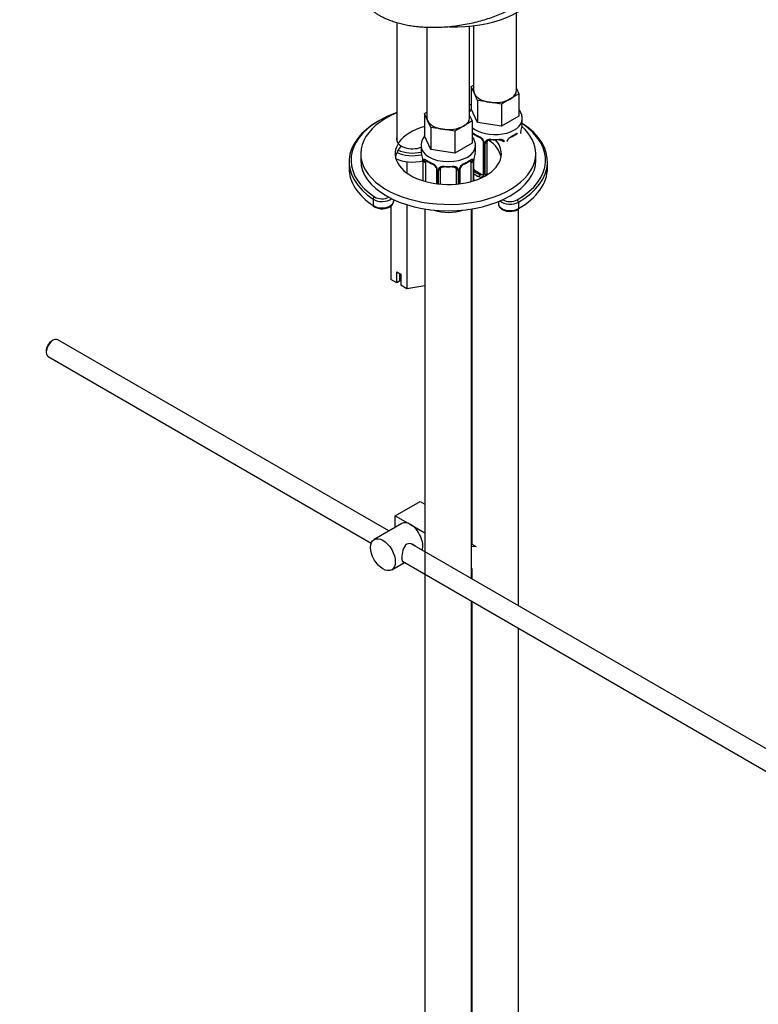
# Model space of a CAD drawing. Units: millimetres. Extents: x 0 to 1189, y 0 to 1773.
# Drawn here: x 809 to 999, y 351 to 604 of the extents above; entities that cross this region are included whole.
import ezdxf
from ezdxf import colors
from ezdxf.entities.mleader import LeaderData, LeaderLine
from ezdxf.math import Vec2, Vec3

# ---------------------------------------------------------------- set-up
doc = ezdxf.new("R2010")
doc.units = ezdxf.units.MM
doc.layers.add('DV7_Défaut', color=7, linetype='Continuous')
doc.layers.add('Défaut', color=7, linetype='Continuous')

# ---------------------------------------------------------------- blocks, each defined once
blk = doc.blocks.new('_DOT')
at = {"color": 0}
blk.add_line((0, 0), (-1, 0), dxfattribs=at)
at = {"color": 0, "const_width": 0.333}
blk.add_lwpolyline([(-0.1665, 0, 1), (0.1665, 0, 1)], format="xyb", close=True, dxfattribs=at)
blk = doc.blocks.new('SE6')
at = {"layer": 'DV7_Défaut', "color": 7, "linetype": 'Continuous'}
for p, q in [((937.04, 586.1), (937.04, 606.02)), ((906.33, 603.49), (906.33, 572.93)), ((914.02, 602.24), (914.02, 579.16)), ((925.02, 579.16), (925.02, 602.54)), ((926.04, 602.64), (926.04, 586.1)), ((925.41, 587.05), (926.04, 587.42)), ((926.23, 585.28), (925.41, 587.05)), ((925.41, 587.05), (925.41, 581.33)), ((927.05, 583.51), (926.23, 585.28)), ((937.68, 585.15), (935.43, 583.86)), ((937.04, 586.52), (937.68, 585.15)), ((937.68, 585.15), (937.68, 579.44)), ((930.12, 583.03), (927.05, 583.51)), ((927.05, 583.51), (927.05, 577.79)), ((933.19, 582.56), (930.12, 583.03)), ((935.43, 583.86), (933.19, 582.56)), ((933.19, 582.56), (933.19, 576.84)), ((913.39, 580.11), (914.02, 580.48)), ((914.21, 578.34), (913.39, 580.11)), ((913.39, 580.11), (913.39, 574.39)), ((925.02, 579.58), (925.66, 578.21)), ((927.05, 577.79), (925.41, 581.33)), ((937.68, 579.44), (933.19, 576.84)), ((915.03, 576.57), (914.21, 578.34)), ((923.41, 576.91), (921.17, 575.62)), ((925.66, 578.21), (923.41, 576.91)), ((925.66, 578.21), (925.66, 572.5)), ((933.19, 576.84), (927.05, 577.79)), ((938.54, 577.51), (938.54, 578.75)), ((915.03, 570.85), (913.39, 574.39)), ((918.1, 576.09), (915.03, 576.57)), ((915.03, 576.57), (915.03, 570.85)), ((921.17, 575.62), (918.1, 576.09)), ((921.17, 575.62), (921.17, 569.9)), ((925.74, 574.06), (925.74, 574.65)), ((912.52, 571.81), (912.52, 570.57)), ((925.66, 572.5), (921.17, 569.9)), ((926.52, 570.57), (926.52, 571.81)), ((928.49, 572.88), (928.49, 564.81)), ((928.73, 572.66), (928.73, 564.6)), ((929, 564.54), (929, 572.6)), ((929.54, 564.72), (929.54, 572.79)), ((897.02, 569.77), (897.02, 568.14)), ((921.17, 569.9), (915.03, 570.85)), ((942.02, 568.14), (942.02, 569.77)), ((894.02, 567.73), (894.02, 566.1)), ((908.84, 567.75), (908.84, 564.87)), ((912.97, 568.04), (912.97, 562.86)), ((913, 567.96), (913, 562.85)), ((913.11, 562.81), (913.11, 567.8)), ((913.72, 562.64), (913.72, 567.71)), ((925.32, 567.71), (925.32, 562.64)), ((925.93, 567.8), (925.93, 562.81)), ((926.04, 562.85), (926.04, 567.96)), ((926.07, 562.86), (926.07, 568.04)), ((945.02, 566.1), (945.02, 567.73)), ((916.47, 565.94), (916.47, 562.09)), ((916.71, 565.72), (916.71, 562.06)), ((916.98, 562.03), (916.98, 565.66)), ((917.52, 561.97), (917.52, 565.85)), ((921.52, 565.85), (921.52, 561.97)), ((922.06, 565.66), (922.06, 562.03)), ((922.34, 562.06), (922.34, 565.72)), ((922.58, 562.09), (922.58, 565.94)), ((926.45, 565.36), (926.22, 565.23)), ((927.87, 564.55), (926.45, 565.36)), ((927.87, 564.55), (927.64, 564.41)), ((900.22, 558.11), (900.22, 556.48)), ((905.49, 557.61), (905.49, 557.98)), ((908.84, 556.71), (908.84, 535.12)), ((932.43, 557.5), (932.43, 556.91)), ((937.55, 557.32), (937.55, 555.69)), ((904.75, 556.36), (904.75, 537.47)), ((913.52, 555.62), (913.52, 310.53)), ((925.52, 460.6), (925.52, 555.62)), ((925.54, 555.62), (925.54, 469.5)), ((937.54, 453.66), (937.54, 555.59)), ((906.26, 539.46), (907.32, 538.85)), ((906.26, 536.6), (906.26, 539.46)), ((907.02, 539.02), (907.02, 537.04)), ((907.32, 538.85), (907.32, 535.99)), ((906.26, 536.6), (904.75, 537.47)), ((907.02, 537.04), (906.26, 536.6)), ((908.84, 535.12), (907.32, 535.99)), ((913.52, 535.84), (908.84, 535.12)), ((817.95, 521.86), (817.52, 521.62)), ((904.26, 472.87), (819.2, 521.99)), ((816.18, 519.29), (816.18, 518.8)), ((816.7, 517.66), (899.72, 469.72)), ((905.91, 476.79), (912.27, 480.47)), ((912.27, 480.47), (913.52, 479.75)), ((905.91, 476.79), (909.8, 474.55)), ((905.91, 473.82), (905.91, 476.79)), ((907.55, 474.77), (900.48, 470.69)), ((909.8, 474.55), (913.52, 472.4)), ((1009.38, 412.19), (910.01, 469.56)), ((926.82, 468.76), (925.52, 469.51)), ((904.98, 462.89), (908.26, 464.79)), ((907.73, 465.1), (1006.87, 407.86)), ((925.54, 463.19), (925.54, 460.59)), ((925.52, 310.53), (925.52, 454.83)), ((925.54, 454.81), (925.54, 317.47)), ((937.54, 317.47), (937.54, 447.89))]:
    blk.add_line(p, q, dxfattribs=at)
for centre, radius, start, end in [((952.72, 572.7), 14.86, 163.606, 169.2521), ((930.06, 580.27), 6.72, 232.5282, 247.4016), ((926.43, 571.95), 2.5, 29.8198, 66.9998), ((932.97, 580.35), 6.81, 292.7045, 307.3656), ((940.27, 575.02), 2.17, 169.4515, 180.8281), ((926.77, 572.37), 1.83, 27.8104, 67.1059), ((927.57, 572.64), 1.16, 1.0203, 28.275), ((929.79, 572.61), 0.785, 144.9712, 180.8641), ((935.22, 572.9), 0.621, 148.0372, 181.9053), ((936.33, 572.36), 1.85, 113.1072, 152.0654), ((898.35, 565.76), 14.86, 10.7478, 16.3941), ((940.7, 565.76), 14.86, 163.606, 169.2521), ((910.44, 568.05), 2.53, 359.8839, 10.2424), ((909.45, 567.92), 3.55, 0.6583, 9.9884), ((914.22, 567.84), 1.11, 160.4927, 182.2972), ((918.04, 573.33), 6.72, 232.5282, 247.4016), ((914.4, 565.01), 2.5, 29.8198, 66.9998), ((914.75, 565.43), 1.83, 27.8104, 67.1059), ((924.64, 565.01), 2.5, 113.0004, 150.18), ((924.31, 565.42), 1.85, 113.1072, 152.0654), ((920.95, 573.41), 6.81, 292.7045, 307.3656), ((924.83, 567.84), 1.1, 357.6841, 19.526), ((929.6, 567.92), 3.55, 170.0079, 179.3454), ((928.25, 568.08), 2.17, 169.4515, 180.8281), ((915.55, 565.7), 1.16, 1.0203, 28.275), ((917.77, 565.67), 0.785, 144.9712, 180.8641), ((921.28, 565.67), 0.785, 359.1311, 35.0336), ((923.5, 565.7), 1.16, 151.7186, 178.9861), ((923.2, 565.96), 0.621, 148.0372, 181.9053), ((927.84, 564.77), 0.972, 242.8666, 320.2121), ((927.92, 565.1), 0.746, 247.8303, 300.1013), ((928.24, 564.71), 0.233, 279.8177, 342.8796), ((927.95, 564.59), 0.779, 325.2937, 1.0277), ((930.1, 564.55), 1.1, 180.837, 194.793), ((902.42, 559.71), 4.05, 238.7451, 274.0811), ((935.65, 558.67), 3.68, 266.2469, 299.3588)]:
    blk.add_arc(centre, radius, start, end, dxfattribs=at)
for centre, major_axis, ratio, start_param, end_param in [((921.64, 615.09), (-22, 0), 0.57735, 1.490501, 2.902711), ((931.54, 586.1), (5.5, 0), 0.57735, 3.141593, 3.403392), ((931.54, 586.1), (-5.5, 0), 0.57735, 0.261799, 1.308997), ((931.54, 586.1), (-5.5, 0), 0.57735, 2.356194, 3.141593), ((919.52, 569.77), (22.5, 0), 0.57735, 1.3061, 1.32385), ((931.54, 586.1), (5.5, 0), 0.57735, 4.45059, 5.497787), ((919.52, 569.77), (22.5, 0), 0.57735, 2.197315, 6.283185), ((919.52, 568.14), (25, 0), 0.57735, 2.126682, 2.463001), ((919.52, 567.73), (25.5, 0), 0.57735, 2.346342, 3.853751), ((919.52, 568.14), (25, 0), 0.57735, 2.463001, 3.853751), ((919.52, 569.77), (13.65, 0), 0.57735, 2.036902, 6.283185), ((919.52, 579.16), (5.5, 0), 0.57735, 3.141593, 3.403392), ((919.52, 579.16), (-5.5, 0), 0.57735, 0.261799, 1.308997), ((919.52, 579.16), (5.5, 0), 0.57735, 4.45059, 5.497787), ((919.52, 579.16), (-5.5, 0), 0.57735, 2.356194, 3.141593), ((931.54, 578.75), (-7, 0), 0.57735, 0.571836, 3.136921), ((919.52, 568.14), (25, 0), 0.57735, -0.785398, 0.708948), ((919.52, 567.73), (25.5, 0), 0.57735, -0.785398, 0.72889), ((931.54, 577.51), (-7, 0), 0.57735, 2.989492, 3.141593), ((919.52, 569.77), (22.5, 0), 0.57735, 0, 0.57036), ((925.56, 575.25), (0.373, -0.146), 0.85055, 5.285014, 5.740852), ((925.5, 574.83), (0.4, 0), 0.57735, 5.114982, 5.371005), ((926.45, 574.24), (-0.5, 0.866), 0.57735, 0.338885, 0.785398), ((931.54, 577.51), (-7, 0), 0.57735, 0.633297, 0.937499), ((926.22, 575.25), (0.247, 0.314), 0.658162, 2.44473, 3.142147), ((927.64, 574.44), (0.156, 0.368), 0.483207, 2.29088, 3.165069), ((935.45, 574.44), (-0.156, 0.368), 0.483207, 3.1251, 3.992305), ((931.54, 577.51), (7, 0), 0.57735, 5.345686, 5.649888), ((936.86, 575.25), (-0.247, 0.314), 0.658162, 3.141002, 3.838456), ((919.52, 568.14), (13.65, 0), 0.57735, 2.661268, 3.037801), ((910.33, 573.44), (-4.1, 0), 0.57735, 6.061871, 6.283185), ((910.33, 573.44), (-4.1, 0), 0.57735, 0, 2.134983), ((919.52, 571.81), (7, 0), 0.57735, 3.140917, 6.278514), ((928.76, 573.4), (0.359, 0.176), 0.358003, 3.118588, 4.05706), ((928.89, 572.88), (0.4, 0), 0.57735, 3.132707, 4.298637), ((929.15, 572.81), (0.4, 0), 0.57735, 4.340743, 6.156403), ((929.28, 573.28), (-0.332, 0.222), 0.641506, 1.587428, 3.143274), ((930.54, 572.79), (-1, 0), 0.816497, 6.158345, 6.283185), ((919.52, 568.14), (13.65, 0), 0.57735, 0.103792, 0.706644), ((931.54, 577.51), (-7, 0), 0.57735, 1.418695, 1.722897), ((930.54, 573.74), (0.035, 0.398), 0.123712, 2.191761, 3.143724), ((930.54, 573.74), (0.035, 0.398), 0.123712, 3.143724, 3.762557), ((931.54, 577.18), (6.6, 0), 0.57735, 4.560288, 4.86449), ((919.52, 569.77), (13.65, 0), 0.57735, 0, 0.474519), ((932.54, 573.74), (-0.035, 0.398), 0.123712, 2.520628, 3.121157), ((932.54, 573.74), (-0.035, 0.398), 0.123712, 3.121157, 4.091425), ((933.81, 573.28), (0.332, 0.222), 0.641506, 3.146412, 4.695758), ((910.33, 573.04), (-6.5, 0), 0.57735, 0.901867, 1.948571), ((910.33, 573.44), (-6, 0), 0.57735, 0.905414, 1.949348), ((919.52, 570.57), (7, 0), 0.57735, 3.141593, 3.293694), ((919.52, 570.57), (-7, 0), 0.57735, 2.989492, 3.141593), ((919.52, 568.14), (22.5, 0), 0.57735, 3.141593, 6.283185), ((910.33, 571.4), (-6.5, 0), 0.57735, 0.847122, 1.989537), ((913.37, 568.04), (0.4, 0), 0.57735, 3.132234, 3.513239), ((913.48, 567.89), (0.4, 0), 0.57735, 3.555344, 5.371005), ((913.54, 568.31), (0.373, -0.146), 0.85055, 3.855675, 5.740852), ((914.43, 567.3), (-0.5, 0.866), 0.57735, 0.338885, 0.785398), ((919.52, 570.57), (-7, 0), 0.57735, 0.633297, 0.937499), ((914.2, 568.31), (0.247, 0.314), 0.658162, 2.44473, 3.142147), ((915.62, 567.5), (0.156, 0.368), 0.483207, 2.29088, 3.165069), ((923.43, 567.5), (-0.156, 0.368), 0.483207, 3.1251, 3.992305), ((919.52, 570.57), (7, 0), 0.57735, 5.345686, 5.649888), ((924.84, 568.31), (-0.247, 0.314), 0.658162, 3.141002, 3.838456), ((925.51, 568.31), (-0.373, -0.146), 0.85055, 0.542333, 2.42751), ((924.61, 567.3), (0.5, 0.866), 0.57735, 5.497787, 5.9443), ((925.57, 567.89), (-0.4, 0), 0.57735, 0.912181, 2.727841), ((925.67, 568.04), (-0.4, 0), 0.57735, 2.769946, 3.15937), ((919.52, 566.1), (25.5, 0), 0.57735, 3.141593, 3.853751), ((916.74, 566.46), (0.359, 0.176), 0.358003, 3.118588, 4.05706), ((916.87, 565.94), (0.4, 0), 0.57735, 3.132707, 4.298637), ((917.13, 565.87), (0.4, 0), 0.57735, 4.340743, 6.156403), ((917.26, 566.34), (-0.332, 0.222), 0.641506, 1.587428, 3.143274), ((918.52, 565.85), (-1, 0), 0.816497, 6.158345, 6.283185), ((919.52, 570.57), (-7, 0), 0.57735, 1.418695, 1.722897), ((918.52, 566.8), (0.035, 0.398), 0.123712, 2.191761, 3.143724), ((918.52, 566.8), (0.035, 0.398), 0.123712, 3.143724, 3.762557), ((919.52, 570.24), (6.6, 0), 0.57735, 4.560288, 4.86449), ((920.52, 566.8), (-0.035, 0.398), 0.123712, 2.520628, 3.121157), ((920.52, 566.8), (-0.035, 0.398), 0.123712, 3.121157, 4.091425), ((921.78, 566.34), (0.332, 0.222), 0.641506, 3.146412, 4.695758), ((921.92, 565.87), (-0.4, 0), 0.57735, 0.126783, 1.942443), ((922.18, 565.94), (-0.4, 0), 0.57735, 1.984548, 3.15277), ((922.31, 566.46), (-0.359, 0.176), 0.358003, 2.226125, 3.162289), ((926.45, 566.18), (0.5, -0.866), 0.57735, 4.93006, 5.497787), ((926.22, 564.9), (-0.247, -0.314), 0.658162, 4.015526, 4.503825), ((931.54, 567.16), (-7, 0), 0.57735, 0.673526, 0.937499), ((931.54, 567.49), (-6.6, 0), 0.57735, 0.633297, 0.937499), ((927.64, 564.09), (-0.156, -0.368), 0.483207, 3.861676, 5.432473), ((927.87, 565.36), (-0.5, 0.866), 0.57735, 2.356194, 3.141593), ((928.76, 564.35), (0.333, -0.222), 0.670791, 3.12098, 4.652076), ((928.89, 564.81), (0.4, 0), 0.57735, 3.141593, 4.298637), ((929.15, 564.75), (-0.4, 0), 0.57735, 1.19915, 3.01481), ((930.54, 564.72), (1, 0), 0.816497, 3.141593, 3.475883), ((919.52, 566.1), (25.5, 0), 0.57735, -0.785398, 0), ((931.54, 565.69), (-7, 0), 0.57735, 0.673526, 0.741872), ((900.6, 558.3), (-0.278, -0.416), 0.61805, 3.966393, 5.537189), ((902.49, 559.24), (-3, 0), 0.57735, 0.712159, 2.52789), ((902.49, 557.61), (-3, 0), 0.57735, 0.712159, 3.141593), ((902.49, 559.65), (-2.5, 0), 0.57735, 0.712159, 2.338539), ((935.43, 556.91), (3, 0), 0.57735, 3.141593, 5.497787), ((935.43, 558.54), (3, 0), 0.57735, 3.671297, 5.497787), ((935.43, 558.95), (2.5, 0), 0.57735, 3.871407, 5.497787), ((937.2, 557.52), (0.25, -0.433), 0.57735, 0.785398, 2.356194), ((900.6, 556.66), (0.278, 0.416), 0.61805, 2.395597, 3.141914), ((919.52, 558.75), (7, 0), 0.57735, 4.169612, 5.273712), ((937.2, 555.89), (-0.25, 0.433), 0.57735, 3.141341, 3.926991), ((817.95, 519.82), (1.25, 2.17), 0.57735, 0, 3.141593), ((817.52, 520.07), (-0.95, -1.65), 0.57735, 3.926991, 5.497787), ((909.8, 470.87), (2.25, -3.9), 0.57735, 2.356194, 3.141593), ((909.8, 470.87), (-2.25, 3.9), 0.57735, 3.595517, 5.497787), ((925.07, 465.73), (-1.75, -3.03), 0.57735, 3.141593, 3.74447)]:
    blk.add_ellipse(centre, major_axis=major_axis, ratio=ratio, start_param=start_param, end_param=end_param, dxfattribs=at)
blk.add_ellipse((902.73, 466.79), major_axis=(-2.25, 3.9), ratio=0.57735, dxfattribs=at)
blk.add_rational_spline([(946.82, 620.06), (946.78, 616.73), (944.9, 613.17), (941.18, 610.03), (930.2, 603.7), (918.15, 599.92), (907.34, 602.11), (899.5, 606.64), (897.52, 608.48), (896.48, 610.76), (896.46, 613.23)], [0.573684834429, 0.571777313958, 0.57497489237, 0.585786437627, 0.585786437627, 0.552284749831, 0.585786437627, 0.585786437627, 0.579711193647, 0.575321988283, 0.573769943537], degree=4, knots=[0, 0, 0, 0, 0, 0.284906, 0.284906, 0.284906, 0.78643, 0.78643, 0.78643, 1, 1, 1, 1, 1], dxfattribs=at)
for points, knots in [([(925.44, 581.21), (925.31, 581.05), (925.16, 580.84), (925.03, 580.6), (925, 580.55)], [0, 0, 0, 0, 0.779181, 1, 1, 1, 1]), ([(938.5, 578.72), (938.51, 578.92), (938.54, 579.43), (938.25, 580.3), (937.89, 580.9), (937.69, 581.15)], [0, 0, 0, 0, 0.202916, 0.631254, 1, 1, 1, 1]), ([(913.42, 574.27), (913.29, 574.11), (912.96, 573.64), (912.59, 572.8), (912.56, 572.16), (912.54, 571.82)], [0, 0, 0, 0, 0.231405, 0.646111, 1, 1, 1, 1]), ([(925.65, 575.28), (925.65, 575.27), (925.66, 575.27), (925.74, 575.23), (925.82, 575.18), (925.9, 575.12)], [0, 0, 0, 0, 0.065479, 0.065479, 1, 1, 1, 1]), ([(925.79, 575.05), (925.79, 575.05), (925.8, 575.05), (925.85, 575.03), (925.93, 574.97), (925.98, 574.94)], [0, 0, 0, 0, 0.124201, 0.580596, 1, 1, 1, 1]), ([(937.11, 574.93), (937.13, 574.95), (937.2, 575.01), (937.28, 575.04), (937.29, 575.05), (937.29, 575.05)], [0, 0, 0, 0, 0.232928, 0.713146, 1, 1, 1, 1]), ([(926.47, 571.78), (926.49, 571.98), (926.52, 572.49), (926.23, 573.36), (925.87, 573.96), (925.67, 574.21)], [0, 0, 0, 0, 0.202916, 0.631254, 1, 1, 1, 1]), ([(928.39, 573.23), (928.41, 573.19), (928.47, 573.08), (928.5, 572.95), (928.49, 572.89), (928.49, 572.88)], [0, 0, 0, 0, 0.265273, 0.922708, 1, 1, 1, 1]), ([(929.14, 573.06), (929.21, 573.15), (929.29, 573.22), (929.47, 573.35), (929.58, 573.4), (929.82, 573.47), (929.94, 573.5), (930.21, 573.53), (930.34, 573.53), (930.48, 573.51)], [0, 0, 0, 0, 0.25, 0.25, 0.5, 0.5, 0.75, 0.75, 1, 1, 1, 1]), ([(929.62, 573.05), (929.63, 573.07), (929.67, 573.14), (929.83, 573.25), (930.13, 573.34), (930.38, 573.37), (930.5, 573.34), (930.51, 573.34)], [0, 0, 0, 0, 0.088352, 0.398581, 0.68731, 0.995405, 1, 1, 1, 1]), ([(932.58, 573.34), (932.62, 573.34), (932.78, 573.36), (933.05, 573.32), (933.32, 573.22), (933.45, 573.11), (933.48, 573.04), (933.49, 573.02)], [0, 0, 0, 0, 0.095304, 0.372127, 0.651316, 0.930839, 1, 1, 1, 1]), ([(932.6, 573.51), (932.74, 573.53), (932.88, 573.53), (933.14, 573.5), (933.27, 573.47), (933.5, 573.4), (933.61, 573.35), (933.8, 573.22), (933.88, 573.15), (933.94, 573.06)], [0, 0, 0, 0, 0.25, 0.25, 0.5, 0.5, 0.75, 0.75, 1, 1, 1, 1]), ([(913.18, 568.21), (913.2, 568.28), (913.24, 568.33), (913.33, 568.38), (913.38, 568.4), (913.5, 568.39), (913.57, 568.37), (913.72, 568.29), (913.8, 568.24), (913.88, 568.18)], [0, 0, 0, 0, 0.25, 0.25, 0.5, 0.5, 0.75, 0.75, 1, 1, 1, 1]), ([(913.77, 568.11), (913.77, 568.11), (913.78, 568.11), (913.83, 568.09), (913.91, 568.03), (913.96, 568)], [0, 0, 0, 0, 0.124201, 0.580596, 1, 1, 1, 1]), ([(925.09, 567.99), (925.11, 568.01), (925.18, 568.07), (925.25, 568.1), (925.27, 568.11), (925.27, 568.11)], [0, 0, 0, 0, 0.232928, 0.713146, 1, 1, 1, 1]), ([(925.16, 568.18), (925.25, 568.24), (925.33, 568.29), (925.47, 568.37), (925.54, 568.39), (925.66, 568.4), (925.71, 568.38), (925.8, 568.33), (925.84, 568.28), (925.87, 568.21)], [0, 0, 0, 0, 0.25, 0.25, 0.5, 0.5, 0.75, 0.75, 1, 1, 1, 1]), ([(916.37, 566.29), (916.39, 566.25), (916.45, 566.14), (916.48, 566.01), (916.47, 565.95), (916.46, 565.94)], [0, 0, 0, 0, 0.265273, 0.922708, 1, 1, 1, 1]), ([(917.12, 566.12), (917.19, 566.21), (917.26, 566.28), (917.45, 566.41), (917.56, 566.46), (917.79, 566.53), (917.92, 566.56), (918.18, 566.58), (918.32, 566.59), (918.46, 566.57)], [0, 0, 0, 0, 0.25, 0.25, 0.5, 0.5, 0.75, 0.75, 1, 1, 1, 1]), ([(917.6, 566.11), (917.61, 566.13), (917.65, 566.2), (917.81, 566.31), (918.11, 566.4), (918.36, 566.43), (918.48, 566.4), (918.49, 566.4)], [0, 0, 0, 0, 0.088352, 0.398581, 0.68731, 0.995405, 1, 1, 1, 1]), ([(920.56, 566.4), (920.6, 566.4), (920.76, 566.42), (921.03, 566.38), (921.3, 566.28), (921.43, 566.17), (921.46, 566.1), (921.47, 566.08)], [0, 0, 0, 0, 0.095304, 0.372127, 0.651316, 0.930839, 1, 1, 1, 1]), ([(920.58, 566.57), (920.72, 566.59), (920.86, 566.58), (921.12, 566.56), (921.25, 566.53), (921.48, 566.46), (921.59, 566.41), (921.78, 566.28), (921.86, 566.21), (921.92, 566.12)], [0, 0, 0, 0, 0.25, 0.25, 0.5, 0.5, 0.75, 0.75, 1, 1, 1, 1]), ([(902.71, 555.67), (903.07, 555.71), (903.71, 555.78), (904.61, 556.16), (905.21, 556.69), (905.51, 557.25), (905.46, 557.55), (905.45, 557.64)], [0, 0, 0, 0, 0.230313, 0.469325, 0.714808, 0.917637, 1, 1, 1, 1]), ([(932.44, 556.91), (932.43, 556.9), (932.38, 556.69), (932.59, 556.2), (933.05, 555.65), (933.78, 555.24), (934.63, 555), (935.16, 554.99), (935.4, 554.99)], [0, 0, 0, 0, 0.005949, 0.21037, 0.409702, 0.624134, 0.851268, 1, 1, 1, 1]), ([(910.89, 469.06), (910.77, 469.2), (910.63, 469.31), (909.99, 469.68), (909.36, 469.74), (908.37, 469.17), (908.06, 468.58), (907.69, 467.25), (907.61, 466.51), (907.61, 465.93)], [0, 0, 0, 0, 0.098583, 0.098583, 0.399055, 0.399055, 0.699528, 0.699528, 1, 1, 1, 1]), ([(907.61, 465.93), (907.61, 465.36), (907.69, 465.01), (907.92, 464.87), (907.99, 464.86), (908.07, 464.87)], [0, 0, 0, 0, 0.769799, 0.769799, 1, 1, 1, 1])]:
    blk.add_open_spline(points, degree=3, knots=knots, dxfattribs=at)
for points in [[(929.56, 572.89), (929.56, 572.97), (929.58, 573.02), (929.63, 573.05)], [(933.46, 573.05), (933.51, 573.01), (933.54, 572.93), (933.53, 572.81)], [(917.54, 565.95), (917.54, 566.03), (917.56, 566.08), (917.6, 566.11)], [(921.44, 566.11), (921.49, 566.07), (921.52, 565.99), (921.51, 565.87)], [(926.07, 565.42), (926.11, 565.35), (926.17, 565.28), (926.22, 565.23)], [(928.48, 564.82), (928.48, 564.68), (928.46, 564.61), (928.42, 564.59)]]:
    blk.add_open_spline(points, degree=3, dxfattribs=at)

msp = doc.modelspace()

# ---------------------------------------------------------------- block references
at = {"layer": 'Défaut'}
msp.add_blockref('SE6', (0, 0), dxfattribs=at)

# ---------------------------------------------------------------- leaders
at = {"layer": 'Défaut', "color": 7, "linetype": 'Continuous'}
ml = msp.add_multileader_mtext('Standard', dxfattribs=at)
ml.set_content('{\\pxsm0.9;\\fSolid Edge ISO|b1||i0||c0|p34;\\W1.;26/04/2016\\P}', color=256)
ml.set_leader_properties()
ml.set_arrow_properties(name='DOT')
ml.build(insert=Vec2(0, 0))
ml.multileader.update_dxf_attribs({"leader_type": 0, "dogleg_length": 0, "arrow_head_size": 12})
ctx = ml.context
ctx.base_point, ctx.char_height, ctx.arrow_head_size, ctx.landing_gap_size = Vec3(1101.55, 1746.39), 12, 12, 4.2
notes = []
notes.append((ctx, [(0, (0, 0, 0), (0, 0), (1, 0), 1, [])]))
ctx.mtext.insert = Vec3(1103.55, 1752.51)
for ctx, leaders in notes:
    for number, flags, end, landing, length, lines in leaders:
        leader = LeaderData()
        leader.index, (leader.has_last_leader_line, leader.has_dogleg_vector, leader.attachment_direction) = number, flags
        leader.last_leader_point, leader.dogleg_vector, leader.dogleg_length = Vec3(end), Vec3(landing), length
        for number, points, colour, breaks in lines:
            line = LeaderLine()
            line.index, line.vertices, line.color, line.breaks = number, Vec3.list(points), colors.encode_raw_color(colour), breaks
            leader.lines.append(line)
        ctx.leaders.append(leader)

doc.saveas('drawing.dxf')
